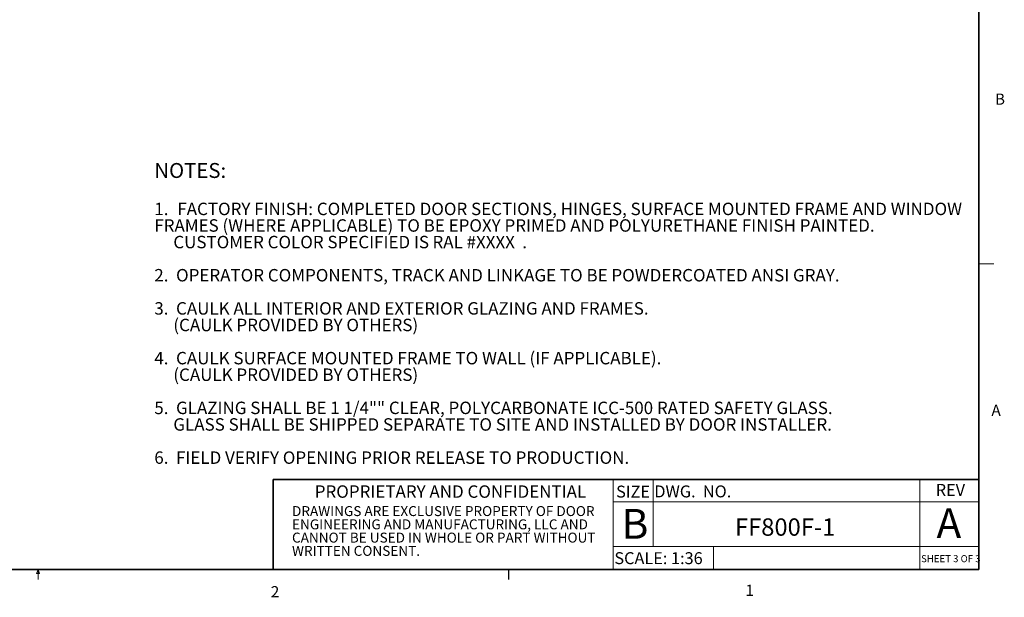
# Model space of a CAD drawing. Units: inches. Extents: x 15 to 597, y 5 to 388.
# Drawn here: x 300 to 597, y 6 to 180 of the extents above; entities that cross this region are included whole.
import ezdxf

# ---------------------------------------------------------------- set-up
doc = ezdxf.new("R2010")
doc.units = ezdxf.units.IN
doc.header["$LTSCALE"] = 36
doc.header["$MEASUREMENT"] = 0
doc.layers.add('FORMAT', color=7, linetype='Continuous')
doc.styles.add('SLDTEXTSTYLE2', font='GOTHICI.TTF', dxfattribs={"width": 0.913})
doc.styles.add('SLDTEXTSTYLE3', font='GOTHIC.TTF', dxfattribs={"width": 0.913})

# ---------------------------------------------------------------- blocks, each defined once
blk = doc.blocks.new('SW_NOTE_32')
at = {"layer": 'FORMAT', "color": 0, "attachment_point": 1}
for s, insert, char_height, style in [('NOTES:', (0, 5.75), 4.5, 'SLDTEXTSTYLE2'), ('1.', (0, -6.21), 3.75, 'SLDTEXTSTYLE3'), ('FACTORY FINISH: COMPLETED DOOR SECTIONS, HINGES, SURFACE MOUNTED FRAME AND WINDOW               ', (6.94, -6.21), 3.75, 'SLDTEXTSTYLE3'), ('FRAMES (WHERE APPLICABLE) TO BE EPOXY PRIMED AND POLYURETHANE FINISH PAINTED. ', (0, -11.21), 3.75, 'SLDTEXTSTYLE3'), ('     CUSTOMER COLOR SPECIFIED IS', (0, -16.21), 3.75, 'SLDTEXTSTYLE3'), (' RAL #XXXX', (82.69, -16.21), 3.75, 'SLDTEXTSTYLE2'), ('.', (110.9, -16.21), 3.75, 'SLDTEXTSTYLE3'), ('2.  OPERATOR COMPONENTS, TRACK AND LINKAGE TO BE POWDERCOATED ANSI GRAY.', (0, -26.21), 3.75, 'SLDTEXTSTYLE3'), ('3.  CAULK ALL INTERIOR AND EXTERIOR GLAZING AND FRAMES. ', (0, -36.21), 3.75, 'SLDTEXTSTYLE3'), ('     (CAULK PROVIDED BY OTHERS)', (0, -41.21), 3.75, 'SLDTEXTSTYLE3'), ('4.  CAULK SURFACE MOUNTED FRAME TO WALL (IF APPLICABLE). ', (0, -51.21), 3.75, 'SLDTEXTSTYLE3'), ('     (CAULK PROVIDED BY OTHERS)', (0, -56.21), 3.75, 'SLDTEXTSTYLE3'), ('5.  GLAZING SHALL BE 1 1/4"" CLEAR, POLYCARBONATE ICC-500 RATED SAFETY GLASS. ', (0, -66.21), 3.75, 'SLDTEXTSTYLE3'), ('     GLASS SHALL BE SHIPPED SEPARATE TO SITE AND INSTALLED BY DOOR INSTALLER.', (0, -71.21), 3.75, 'SLDTEXTSTYLE3'), ('6.  FIELD VERIFY OPENING PRIOR RELEASE TO PRODUCTION.', (0, -81.21), 3.75, 'SLDTEXTSTYLE3')]:
    blk.add_mtext(s, dxfattribs=dict(at, insert=insert, char_height=char_height, style=style))
blk = doc.blocks.new('SW_NOTE_33')
at = {"layer": 'FORMAT', "color": 0, "char_height": 3, "attachment_point": 1, "style": 'SLDTEXTSTYLE3'}
for s, insert in [('DRAWINGS ARE EXCLUSIVE PROPERTY OF DOOR ', (0, 3.83)), ('ENGINEERING AND MANUFACTURING, LLC AND ', (0, -0.17)), ('CANNOT BE USED IN WHOLE OR PART WITHOUT ', (0, -4.17)), ('WRITTEN CONSENT.', (0, -8.17))]:
    blk.add_mtext(s, dxfattribs=dict(at, insert=insert))

msp = doc.modelspace()

# ---------------------------------------------------------------- linework, layer by layer
at = {"layer": 'FORMAT', "linetype": 'Continuous', "lineweight": 35}
for p, q in [((589.545, 14.115), (589.545, 380.865)), ((479.295, 41.217), (589.545, 41.217)), ((589.545, 14.115), (22.545, 14.115))]:
    msp.add_line(p, q, dxfattribs=at)
at = {"layer": 'FORMAT', "linetype": 'Continuous', "lineweight": 18}
for p, q in [((589.545, 106.211), (594.045, 106.211)), ((479.295, 41.217), (479.295, 14.115)), ((491.39, 41.217), (491.39, 20.967)), ((571.816, 41.217), (571.816, 20.967)), ((479.295, 34.467), (589.545, 34.467)), ((479.295, 20.967), (589.545, 20.967)), ((509.571, 20.967), (509.571, 14.115)), ((571.816, 20.967), (571.816, 14.115)), ((305.559, 12.87), (306.036, 14.115)), ((306.488, 12.87), (305.559, 12.87)), ((306.036, 14.115), (306.036, 11.062)), ((306.036, 14.115), (306.488, 12.87))]:
    msp.add_line(p, q, dxfattribs=at)
at = {"layer": 'FORMAT', "lineweight": 35}
for p, q in [((479.295, 41.217), (376.911, 41.217)), ((376.911, 41.217), (376.911, 14.115))]:
    msp.add_line(p, q, dxfattribs=at)
at = {"layer": 'FORMAT'}
msp.add_line((447.786, 14.115), (447.786, 11.062), dxfattribs=at)

# ---------------------------------------------------------------- block references
for name, p in [('SW_NOTE_32', (341.048, 130.893)), ('SW_NOTE_33', (382.55, 29.357))]:
    msp.add_blockref(name, p, dxfattribs=at)

# ---------------------------------------------------------------- texts
at = {"layer": 'FORMAT', "color": 7, "attachment_point": 1}
for s, insert, char_height, style in [('B', (594.413, 157.608), 3.375, 'SLDTEXTSTYLE3'), ('A', (593.355, 63.775), 3.375, 'SLDTEXTSTYLE3'), ('PROPRIETARY AND CONFIDENTIAL', (389.4, 39.444), 3.75, 'SLDTEXTSTYLE2'), ('SIZE', (480.231, 39.357), 3.6, 'SLDTEXTSTYLE3'), ('DWG.  NO.', (491.741, 39.417), 3.6, 'SLDTEXTSTYLE3'), ('REV', (576.559, 39.873), 3.6, 'SLDTEXTSTYLE3'), ('B', (481.893, 32.342), 9, 'SLDTEXTSTYLE2'), ('SCALE: 1:36', (479.709, 19.287), 3.6, 'SLDTEXTSTYLE3'), ('2', (376.153, 9.056), 3.375, 'SLDTEXTSTYLE3'), ('1', (519.223, 9.5), 3.375, 'SLDTEXTSTYLE3')]:
    msp.add_mtext(s, dxfattribs=dict(at, insert=insert, char_height=char_height, style=style))
at = {"layer": 'FORMAT', "style": 'SLDTEXTSTYLE3'}
for s, insert, char_height, attachment_point in [('A', (580.519, 32.533), 9, 2), ('FF800F-1', (531.184, 29.491), 5.25, 2), ('SHEET 3 OF 3', (572.152, 18.397), 2.12598, 1)]:
    msp.add_mtext(s, dxfattribs=dict(at, insert=insert, char_height=char_height, attachment_point=attachment_point))

doc.saveas('drawing.dxf')
